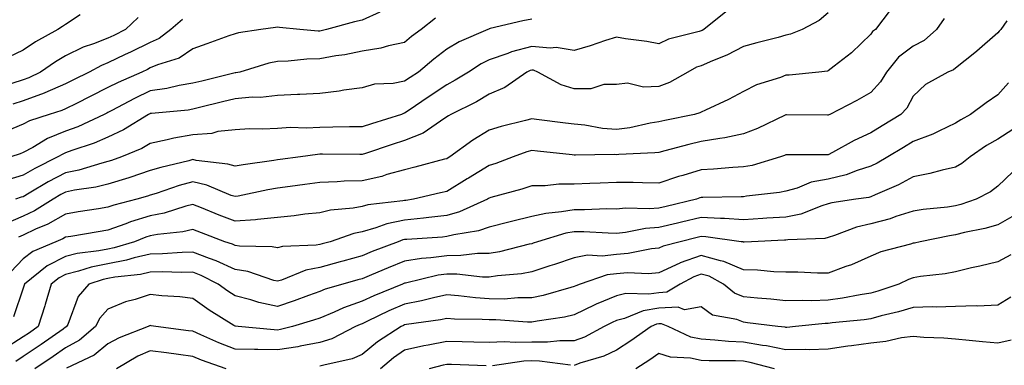
# Model space of a CAD drawing. Units: inches. Extents: x 1016003 to 1018643, y 7245098 to 7247738.
# Drawn here: x 1016887 to 1017120, y 7245903 to 7245984 of the extents above; entities that cross this region are included whole.
import ezdxf

# ---------------------------------------------------------------- set-up
doc = ezdxf.new("R2010")
doc.units = ezdxf.units.IN
doc.header["$MEASUREMENT"] = 0
doc.layers.add('Contour_10167245', color=7, linetype='Continuous', true_color=0x05713e)

msp = doc.modelspace()

# ---------------------------------------------------------------- linework, layer by layer
at = {"layer": 'Contour_10167245'}
for points in [[(1017078.05, 7245985.84, 2992), (1017075.9, 7245984.07, 2992), (1017071.89, 7245981.92, 2992), (1017069.15, 7245980.82, 2992), (1017068.05, 7245980.57, 2992), (1017066.21, 7245980.08, 2992), (1017061.18, 7245978.79, 2992), (1017058.05, 7245977.93, 2992), (1017054.08, 7245975.89, 2992), (1017050.7, 7245974.57, 2992), (1017048.05, 7245973.41, 2992), (1017046.94, 7245973.03, 2992), (1017044.88, 7245971.92, 2992), (1017040.53, 7245969.44, 2992), (1017038.05, 7245968.51, 2992), (1017034.45, 7245968.32, 2992), (1017030.69, 7245969.28, 2992), (1017028.05, 7245968.98, 2992), (1017025.09, 7245968.96, 2992), (1017022.02, 7245967.95, 2992), (1017018.05, 7245967.93, 2992), (1017015, 7245968.87, 2992), (1017009.51, 7245971.92, 2992), (1017008.45, 7245972.32, 2992), (1017008.05, 7245972.36, 2992), (1017007.71, 7245972.26, 2992), (1017006.92, 7245971.92, 2992), (1017001.7, 7245968.27, 2992), (1016998.05, 7245966.72, 2992), (1016995.05, 7245964.92, 2992), (1016989, 7245961.92, 2992), (1016988.39, 7245961.58, 2992), (1016988.05, 7245961.33, 2992), (1016986.49, 7245960.36, 2992), (1016982.45, 7245957.52, 2992), (1016978.05, 7245955.74, 2992), (1016975.16, 7245954.81, 2992), (1016968.84, 7245952.71, 2992), (1016968.05, 7245952.46, 2992), (1016967.52, 7245952.45, 2992), (1016958.65, 7245952.52, 2992), (1016958.05, 7245952.52, 2992), (1016957.48, 7245952.49, 2992), (1016953.48, 7245951.92, 2992), (1016948.69, 7245951.28, 2992), (1016948.05, 7245951.19, 2992), (1016947.16, 7245951.03, 2992), (1016939.93, 7245950.04, 2992), (1016938.05, 7245949.69, 2992), (1016936.36, 7245950.23, 2992), (1016928.89, 7245951.08, 2992), (1016928.05, 7245951.28, 2992), (1016927.15, 7245951.02, 2992), (1016920.53, 7245949.44, 2992), (1016918.05, 7245948.68, 2992), (1016913.18, 7245947.05, 2992), (1016912.99, 7245946.98, 2992), (1016908.05, 7245945.46, 2992), (1016905.21, 7245944.76, 2992), (1016900.17, 7245944.04, 2992), (1016898.05, 7245943.6, 2992), (1016896.95, 7245943.02, 2992), (1016895.12, 7245941.92, 2992), (1016890.75, 7245939.22, 2992), (1016888.05, 7245937.96, 2992), (1016883.85, 7245936.12, 2992)], [(1016972.19, 7245986.06, 2988), (1016968.05, 7245984.15, 2988), (1016966.2, 7245983.77, 2988), (1016959.63, 7245981.92, 2988), (1016958.37, 7245981.6, 2988), (1016958.05, 7245981.54, 2988), (1016957.67, 7245981.54, 2988), (1016953.36, 7245981.92, 2988), (1016948.55, 7245982.42, 2988), (1016948.05, 7245982.5, 2988), (1016947.56, 7245982.41, 2988), (1016944.14, 7245981.92, 2988), (1016938.83, 7245981.14, 2988), (1016938.05, 7245980.95, 2988), (1016936.55, 7245980.42, 2988), (1016931.37, 7245978.6, 2988), (1016928.05, 7245977.38, 2988), (1016924.82, 7245975.15, 2988), (1016919.73, 7245973.6, 2988), (1016918.05, 7245972.87, 2988), (1016917.42, 7245972.55, 2988), (1016916.05, 7245971.92, 2988), (1016910.49, 7245969.48, 2988), (1016908.05, 7245968.23, 2988), (1016903.83, 7245966.14, 2988), (1016900.65, 7245964.52, 2988), (1016898.05, 7245963.21, 2988), (1016897.15, 7245962.82, 2988), (1016894.19, 7245961.92, 2988), (1016889.55, 7245960.42, 2988), (1016888.05, 7245959.63, 2988), (1016884.12, 7245957.99, 2988)], [(1016901.5, 7245985.37, 2985), (1016898.05, 7245983.11, 2985), (1016897.3, 7245982.67, 2985), (1016896.2, 7245981.92, 2985), (1016890.96, 7245979.01, 2985), (1016888.05, 7245977.07, 2985), (1016884.56, 7245975.41, 2985)], [(1016915.17, 7245984.8, 2986), (1016912.2, 7245981.92, 2986), (1016909.45, 7245980.52, 2986), (1016908.05, 7245979.86, 2986), (1016904.67, 7245978.54, 2986), (1016902.22, 7245977.75, 2986), (1016898.05, 7245975.75, 2986), (1016895.64, 7245974.33, 2986), (1016892.12, 7245971.92, 2986), (1016889.39, 7245970.58, 2986), (1016888.05, 7245970.1, 2986), (1016885.36, 7245969.23, 2986)], [(1017053.89, 7245986.08, 2991), (1017048.65, 7245981.92, 2991), (1017048.26, 7245981.71, 2991), (1017048.05, 7245981.62, 2991), (1017047.58, 7245981.45, 2991), (1017040.34, 7245979.63, 2991), (1017038.05, 7245978.57, 2991), (1017035.24, 7245979.11, 2991), (1017030.19, 7245979.78, 2991), (1017028.05, 7245980.15, 2991), (1017025.47, 7245979.34, 2991), (1017021.85, 7245978.12, 2991), (1017018.05, 7245977, 2991), (1017013.82, 7245977.69, 2991), (1017012.44, 7245977.53, 2991), (1017008.05, 7245977.96, 2991), (1017003.28, 7245976.69, 2991), (1017002.45, 7245976.32, 2991), (1016998.05, 7245974.78, 2991), (1016996.12, 7245973.85, 2991), (1016993.11, 7245971.92, 2991), (1016990.01, 7245969.96, 2991), (1016988.05, 7245968.92, 2991), (1016983.85, 7245966.12, 2991), (1016978.91, 7245962.78, 2991), (1016978.05, 7245962.2, 2991), (1016977.82, 7245962.15, 2991), (1016977.29, 7245961.92, 2991), (1016970.27, 7245959.7, 2991), (1016968.05, 7245958.98, 2991), (1016965.09, 7245958.96, 2991), (1016961.09, 7245958.88, 2991), (1016958.05, 7245958.86, 2991), (1016954.84, 7245958.71, 2991), (1016951.15, 7245958.82, 2991), (1016948.05, 7245958.64, 2991), (1016944.55, 7245958.42, 2991), (1016941.44, 7245958.53, 2991), (1016938.05, 7245958.28, 2991), (1016934, 7245957.87, 2991), (1016932.53, 7245957.44, 2991), (1016928.05, 7245957.14, 2991), (1016923.61, 7245956.36, 2991), (1016922.05, 7245955.92, 2991), (1016918.05, 7245955.07, 2991), (1016916.05, 7245953.92, 2991), (1016911.22, 7245951.92, 2991), (1016908.89, 7245951.08, 2991), (1016908.05, 7245950.82, 2991), (1016906.59, 7245950.46, 2991), (1016901.15, 7245948.82, 2991), (1016898.05, 7245948.19, 2991), (1016893.93, 7245946.04, 2991), (1016889.47, 7245943.34, 2991), (1016888.05, 7245942.52, 2991), (1016887.59, 7245942.38, 2991), (1016886.24, 7245941.92, 2991)], [(1017092.66, 7245986.53, 2993), (1017089.18, 7245981.92, 2993), (1017088.5, 7245981.47, 2993), (1017088.05, 7245980.85, 2993), (1017083.53, 7245976.44, 2993), (1017079.46, 7245973.33, 2993), (1017078.05, 7245972.22, 2993), (1017077.83, 7245972.14, 2993), (1017075.79, 7245971.92, 2993), (1017068.77, 7245971.2, 2993), (1017068.05, 7245971.16, 2993), (1017066.79, 7245970.66, 2993), (1017061.09, 7245968.88, 2993), (1017058.05, 7245967.3, 2993), (1017054.5, 7245965.47, 2993), (1017049.08, 7245962.95, 2993), (1017048.05, 7245962.45, 2993), (1017047.7, 7245962.27, 2993), (1017046.45, 7245961.92, 2993), (1017039.45, 7245960.52, 2993), (1017038.05, 7245960.18, 2993), (1017036.01, 7245959.88, 2993), (1017031.19, 7245958.78, 2993), (1017028.05, 7245958.38, 2993), (1017024.76, 7245958.63, 2993), (1017020.59, 7245959.38, 2993), (1017018.05, 7245959.62, 2993), (1017015.99, 7245959.86, 2993), (1017009.21, 7245960.76, 2993), (1017008.05, 7245960.89, 2993), (1017006.62, 7245960.49, 2993), (1017000.86, 7245959.11, 2993), (1016998.05, 7245958.2, 2993), (1016994.12, 7245955.85, 2993), (1016988.75, 7245951.92, 2993), (1016988.31, 7245951.66, 2993), (1016988.05, 7245951.49, 2993), (1016987.47, 7245951.34, 2993), (1016980.48, 7245949.49, 2993), (1016978.05, 7245948.89, 2993), (1016973.88, 7245947.75, 2993), (1016972.65, 7245947.32, 2993), (1016968.05, 7245946.29, 2993), (1016963.82, 7245946.15, 2993), (1016962.16, 7245946.03, 2993), (1016958.05, 7245945.88, 2993), (1016954.55, 7245945.42, 2993), (1016951.07, 7245944.94, 2993), (1016948.05, 7245944.53, 2993), (1016945.81, 7245944.16, 2993), (1016938.8, 7245942.67, 2993), (1016938.05, 7245942.54, 2993), (1016937.14, 7245942.83, 2993), (1016931.4, 7245945.27, 2993), (1016928.05, 7245946.05, 2993), (1016924.82, 7245945.15, 2993), (1016919.41, 7245943.28, 2993), (1016918.05, 7245942.86, 2993), (1016917.35, 7245942.62, 2993), (1016914.84, 7245941.92, 2993), (1016909.42, 7245940.55, 2993), (1016908.05, 7245940.06, 2993), (1016905.83, 7245939.7, 2993), (1016901.04, 7245938.93, 2993), (1016898.05, 7245938.44, 2993), (1016893.9, 7245936.07, 2993), (1016890.99, 7245934.86, 2993), (1016888.05, 7245933.48, 2993), (1016886.97, 7245933, 2993)], [(1017008.05, 7245984.34, 2990), (1017005.97, 7245984, 2990), (1016998.28, 7245982.15, 2990), (1016998.05, 7245982.12, 2990), (1016997.92, 7245982.05, 2990), (1016997.67, 7245981.92, 2990), (1016990.94, 7245979.03, 2990), (1016988.05, 7245977.3, 2990), (1016984.99, 7245974.98, 2990), (1016981.33, 7245971.92, 2990), (1016979.36, 7245970.61, 2990), (1016978.05, 7245969.73, 2990), (1016975.32, 7245969.19, 2990), (1016970.94, 7245969.03, 2990), (1016968.05, 7245968.16, 2990), (1016963.74, 7245967.61, 2990), (1016962.59, 7245967.38, 2990), (1016958.05, 7245966.89, 2990), (1016953.35, 7245966.62, 2990), (1016952.78, 7245966.65, 2990), (1016948.05, 7245966.41, 2990), (1016944.05, 7245965.92, 2990), (1016942.11, 7245965.98, 2990), (1016938.05, 7245965.6, 2990), (1016935.09, 7245964.88, 2990), (1016929.66, 7245963.53, 2990), (1016928.05, 7245963.14, 2990), (1016927.01, 7245962.96, 2990), (1016918.3, 7245962.17, 2990), (1016918.05, 7245962.13, 2990), (1016917.9, 7245962.07, 2990), (1016917.63, 7245961.92, 2990), (1016911.71, 7245958.26, 2990), (1016908.05, 7245956.54, 2990), (1016904.81, 7245955.16, 2990), (1016899.56, 7245953.43, 2990), (1016898.05, 7245952.87, 2990), (1016897.38, 7245952.59, 2990), (1016896.23, 7245951.92, 2990), (1016890.76, 7245949.21, 2990), (1016888.05, 7245947.62, 2990), (1016883.67, 7245946.3, 2990)], [(1016985.34, 7245984.63, 2989), (1016981.94, 7245981.92, 2989), (1016979.71, 7245980.26, 2989), (1016978.05, 7245978.88, 2989), (1016974.22, 7245978.09, 2989), (1016972.44, 7245977.53, 2989), (1016968.05, 7245976.84, 2989), (1016963.97, 7245976, 2989), (1016961.84, 7245975.71, 2989), (1016958.05, 7245975.02, 2989), (1016954.99, 7245974.98, 2989), (1016950.57, 7245974.44, 2989), (1016948.05, 7245974.4, 2989), (1016946, 7245973.97, 2989), (1016939.16, 7245971.92, 2989), (1016938.26, 7245971.71, 2989), (1016938.05, 7245971.69, 2989), (1016937.74, 7245971.61, 2989), (1016930.18, 7245969.79, 2989), (1016928.05, 7245969.26, 2989), (1016924.84, 7245968.71, 2989), (1016921.94, 7245968.03, 2989), (1016918.05, 7245967.45, 2989), (1016914.28, 7245965.69, 2989), (1016908.97, 7245962.84, 2989), (1016908.05, 7245962.37, 2989), (1016907.75, 7245962.22, 2989), (1016907.16, 7245961.92, 2989), (1016900.95, 7245959.02, 2989), (1016898.05, 7245957.95, 2989), (1016893.75, 7245956.22, 2989), (1016890.29, 7245954.16, 2989), (1016888.05, 7245952.97, 2989), (1016887.31, 7245952.66, 2989), (1016885.1, 7245951.92, 2989)], [(1017105.42, 7245984.55, 2994), (1017103.56, 7245981.92, 2994), (1017100.66, 7245979.31, 2994), (1017098.05, 7245977.98, 2994), (1017094.57, 7245975.4, 2994), (1017091.81, 7245971.92, 2994), (1017090.38, 7245969.59, 2994), (1017088.05, 7245967.1, 2994), (1017084.77, 7245965.2, 2994), (1017078.44, 7245961.92, 2994), (1017078.17, 7245961.8, 2994), (1017078.05, 7245961.74, 2994), (1017077.87, 7245961.74, 2994), (1017068.14, 7245961.83, 2994), (1017068.05, 7245961.83, 2994), (1017067.88, 7245961.75, 2994), (1017061.37, 7245958.6, 2994), (1017058.05, 7245957.33, 2994), (1017053.59, 7245956.38, 2994), (1017052.41, 7245956.28, 2994), (1017048.05, 7245955.52, 2994), (1017045.12, 7245954.85, 2994), (1017039.44, 7245953.31, 2994), (1017038.05, 7245952.96, 2994), (1017037.14, 7245952.83, 2994), (1017028.63, 7245952.5, 2994), (1017028.05, 7245952.42, 2994), (1017027.5, 7245952.47, 2994), (1017018.42, 7245952.29, 2994), (1017018.05, 7245952.33, 2994), (1017017.59, 7245952.38, 2994), (1017009.39, 7245953.26, 2994), (1017008.05, 7245953.42, 2994), (1017006.88, 7245953.09, 2994), (1017003.7, 7245951.92, 2994), (1016999.59, 7245950.38, 2994), (1016998.05, 7245949.91, 2994), (1016993.1, 7245946.87, 2994), (1016992.85, 7245946.72, 2994), (1016988.05, 7245943.79, 2994), (1016986.56, 7245943.41, 2994), (1016980.17, 7245941.92, 2994), (1016978.32, 7245941.65, 2994), (1016978.05, 7245941.62, 2994), (1016977.67, 7245941.54, 2994), (1016969.39, 7245940.58, 2994), (1016968.05, 7245940.2, 2994), (1016965.94, 7245939.81, 2994), (1016960.58, 7245939.39, 2994), (1016958.05, 7245938.76, 2994), (1016954.52, 7245938.39, 2994), (1016951.97, 7245938, 2994), (1016948.05, 7245937.63, 2994), (1016943.31, 7245937.18, 2994), (1016942.87, 7245937.1, 2994), (1016938.05, 7245936.72, 2994), (1016934.29, 7245938.16, 2994), (1016930.1, 7245939.87, 2994), (1016928.05, 7245940.68, 2994), (1016926.42, 7245940.29, 2994), (1016921.34, 7245938.63, 2994), (1016918.05, 7245937.99, 2994), (1016913.39, 7245936.58, 2994), (1016912.24, 7245936.11, 2994), (1016908.05, 7245934.63, 2994), (1016905.73, 7245934.24, 2994), (1016899.3, 7245933.17, 2994), (1016898.05, 7245932.96, 2994), (1016897.39, 7245932.58, 2994), (1016895.78, 7245931.92, 2994), (1016890.36, 7245929.61, 2994), (1016888.05, 7245927.86, 2994), (1016885.12, 7245924.85, 2994)], [(1016925.64, 7245984.33, 2987), (1016922.89, 7245981.92, 2987), (1016920.15, 7245979.82, 2987), (1016918.05, 7245978.91, 2987), (1016913.38, 7245976.59, 2987), (1016912.15, 7245976.02, 2987), (1016908.05, 7245974.07, 2987), (1016906.51, 7245973.46, 2987), (1016903.61, 7245971.92, 2987), (1016899.89, 7245970.08, 2987), (1016898.05, 7245969.16, 2987), (1016893.16, 7245967.03, 2987), (1016893.01, 7245966.96, 2987), (1016888.05, 7245965.16, 2987), (1016885.6, 7245964.37, 2987)], [(1017120.14, 7245984.01, 2995), (1017118.73, 7245981.92, 2995), (1017118.4, 7245981.57, 2995), (1017118.05, 7245981.12, 2995), (1017113.1, 7245976.87, 2995), (1017112.59, 7245976.46, 2995), (1017108.05, 7245972.84, 2995), (1017107.55, 7245972.42, 2995), (1017106.25, 7245971.92, 2995), (1017101.01, 7245968.96, 2995), (1017098.05, 7245966.25, 2995), (1017096.54, 7245963.43, 2995), (1017095.15, 7245961.92, 2995), (1017090.76, 7245959.21, 2995), (1017088.05, 7245957.55, 2995), (1017084.17, 7245955.8, 2995), (1017079.07, 7245952.94, 2995), (1017078.05, 7245952.4, 2995), (1017068.05, 7245952.4, 2995), (1017067.72, 7245952.25, 2995), (1017066.73, 7245951.92, 2995), (1017060.05, 7245949.92, 2995), (1017058.05, 7245949.55, 2995), (1017055.54, 7245949.41, 2995), (1017050.95, 7245949.02, 2995), (1017048.05, 7245948.87, 2995), (1017043.68, 7245947.55, 2995), (1017042.68, 7245947.29, 2995), (1017038.05, 7245945.75, 2995), (1017034.21, 7245945.76, 2995), (1017031.99, 7245945.86, 2995), (1017028.05, 7245945.87, 2995), (1017024.22, 7245945.75, 2995), (1017021.76, 7245945.63, 2995), (1017018.05, 7245945.5, 2995), (1017014.49, 7245945.48, 2995), (1017011.23, 7245945.1, 2995), (1017008.05, 7245945.09, 2995), (1017005.69, 7245944.28, 2995), (1016998.44, 7245942.31, 2995), (1016998.05, 7245942.18, 2995), (1016997.88, 7245942.09, 2995), (1016997.61, 7245941.92, 2995), (1016991.05, 7245938.92, 2995), (1016988.05, 7245938.12, 2995), (1016983.78, 7245937.65, 2995), (1016982.5, 7245937.47, 2995), (1016978.05, 7245937.02, 2995), (1016973.86, 7245936.11, 2995), (1016971.28, 7245935.15, 2995), (1016968.05, 7245934.25, 2995), (1016966.09, 7245933.88, 2995), (1016960.51, 7245931.92, 2995), (1016958.59, 7245931.38, 2995), (1016958.05, 7245931.23, 2995), (1016957.2, 7245931.07, 2995), (1016949.21, 7245930.76, 2995), (1016948.05, 7245930.44, 2995), (1016946.83, 7245930.7, 2995), (1016939.09, 7245930.88, 2995), (1016938.05, 7245931.04, 2995), (1016937.44, 7245931.31, 2995), (1016935.64, 7245931.92, 2995), (1016930.1, 7245933.97, 2995), (1016928.05, 7245934.79, 2995), (1016925.74, 7245934.23, 2995), (1016919.78, 7245933.65, 2995), (1016918.05, 7245933.32, 2995), (1016916.99, 7245932.98, 2995), (1016914.33, 7245931.92, 2995), (1016909.51, 7245930.46, 2995), (1016908.05, 7245930.18, 2995), (1016905.87, 7245929.74, 2995), (1016900.82, 7245929.15, 2995), (1016898.05, 7245928.46, 2995), (1016893.74, 7245926.23, 2995), (1016888.37, 7245921.92, 2995), (1016888.29, 7245921.68, 2995), (1016888.05, 7245920.97, 2995), (1016885.76, 7245914.21, 2995)], [(1017120.6, 7245969.37, 2996), (1017118.05, 7245966.57, 2996), (1017115.32, 7245964.65, 2996), (1017111.6, 7245961.92, 2996), (1017109.3, 7245960.67, 2996), (1017108.05, 7245959.83, 2996), (1017104.11, 7245957.98, 2996), (1017102.73, 7245957.24, 2996), (1017098.05, 7245955.53, 2996), (1017095.81, 7245954.16, 2996), (1017092.12, 7245951.92, 2996), (1017089.54, 7245950.43, 2996), (1017088.05, 7245949.72, 2996), (1017084.86, 7245948.73, 2996), (1017082.29, 7245947.68, 2996), (1017078.05, 7245946.68, 2996), (1017074.01, 7245945.96, 2996), (1017070.68, 7245944.55, 2996), (1017068.05, 7245943.83, 2996), (1017066.49, 7245943.48, 2996), (1017058.77, 7245942.64, 2996), (1017058.05, 7245942.51, 2996), (1017057.49, 7245942.48, 2996), (1017048.46, 7245942.33, 2996), (1017048.05, 7245942.31, 2996), (1017047.75, 7245942.22, 2996), (1017046.92, 7245941.92, 2996), (1017039.77, 7245940.2, 2996), (1017038.05, 7245939.79, 2996), (1017035.76, 7245939.63, 2996), (1017030.16, 7245939.81, 2996), (1017028.05, 7245939.62, 2996), (1017025.76, 7245939.63, 2996), (1017020.53, 7245939.44, 2996), (1017018.05, 7245939.46, 2996), (1017015.06, 7245938.93, 2996), (1017011.37, 7245938.6, 2996), (1017008.05, 7245937.89, 2996), (1017003.26, 7245936.71, 2996), (1017002.69, 7245936.56, 2996), (1016998.05, 7245935.37, 2996), (1016995.52, 7245934.45, 2996), (1016989.68, 7245933.55, 2996), (1016988.05, 7245933.11, 2996), (1016986.98, 7245932.99, 2996), (1016978.6, 7245932.47, 2996), (1016978.05, 7245932.42, 2996), (1016977.64, 7245932.33, 2996), (1016976.56, 7245931.92, 2996), (1016970.38, 7245929.59, 2996), (1016968.05, 7245928.62, 2996), (1016963.47, 7245927.34, 2996), (1016962.82, 7245927.15, 2996), (1016958.05, 7245925.83, 2996), (1016954.76, 7245925.21, 2996), (1016948.99, 7245922.86, 2996), (1016948.05, 7245922.6, 2996), (1016947.18, 7245922.79, 2996), (1016941.04, 7245924.91, 2996), (1016938.05, 7245925.39, 2996), (1016933.57, 7245927.44, 2996), (1016932.02, 7245927.95, 2996), (1016928.05, 7245929.47, 2996), (1016925.54, 7245929.41, 2996), (1016920.95, 7245929.02, 2996), (1016918.05, 7245928.96, 2996), (1016914.21, 7245928.08, 2996), (1016912.43, 7245927.54, 2996), (1016908.05, 7245926.71, 2996), (1016904.06, 7245925.91, 2996), (1016901.07, 7245924.94, 2996), (1016898.05, 7245924.19, 2996), (1016896.56, 7245923.41, 2996), (1016894.69, 7245921.92, 2996), (1016893.22, 7245917.09, 2996), (1016893.15, 7245916.82, 2996), (1016891.55, 7245911.92, 2996), (1016889.5, 7245910.47, 2996), (1016888.05, 7245909.5, 2996), (1016883.43, 7245906.54, 2996)], [(1017121.57, 7245958.4, 2997), (1017118.05, 7245956.1, 2997), (1017115.39, 7245954.58, 2997), (1017111.56, 7245951.92, 2997), (1017109.59, 7245950.38, 2997), (1017108.05, 7245949.48, 2997), (1017104.92, 7245948.8, 2997), (1017102.01, 7245947.96, 2997), (1017098.05, 7245947.23, 2997), (1017094.61, 7245945.36, 2997), (1017089.09, 7245942.96, 2997), (1017088.05, 7245942.47, 2997), (1017087.63, 7245942.34, 2997), (1017084.52, 7245941.92, 2997), (1017078.9, 7245941.07, 2997), (1017078.05, 7245940.82, 2997), (1017076.54, 7245940.41, 2997), (1017071.59, 7245938.38, 2997), (1017068.05, 7245937.71, 2997), (1017063.57, 7245937.44, 2997), (1017062.6, 7245937.37, 2997), (1017058.05, 7245937.1, 2997), (1017053.54, 7245937.41, 2997), (1017052.58, 7245937.39, 2997), (1017048.05, 7245937.65, 2997), (1017043.42, 7245936.55, 2997), (1017042.43, 7245936.3, 2997), (1017038.05, 7245935.25, 2997), (1017034.94, 7245935.03, 2997), (1017030.22, 7245934.09, 2997), (1017028.05, 7245933.89, 2997), (1017026.06, 7245933.91, 2997), (1017020.36, 7245934.23, 2997), (1017018.05, 7245934.25, 2997), (1017016.07, 7245933.9, 2997), (1017009.4, 7245931.92, 2997), (1017008.4, 7245931.57, 2997), (1017008.05, 7245931.45, 2997), (1017007.47, 7245931.34, 2997), (1017000.43, 7245929.54, 2997), (1016998.05, 7245929.16, 2997), (1016995.28, 7245929.15, 2997), (1016991.34, 7245928.63, 2997), (1016988.05, 7245928.62, 2997), (1016984.22, 7245928.09, 2997), (1016982.01, 7245927.96, 2997), (1016978.05, 7245927.3, 2997), (1016974.19, 7245925.78, 2997), (1016970.23, 7245924.1, 2997), (1016968.05, 7245923.2, 2997), (1016967.05, 7245922.92, 2997), (1016963.45, 7245921.92, 2997), (1016959.28, 7245920.69, 2997), (1016958.05, 7245920.18, 2997), (1016955.36, 7245919.23, 2997), (1016952.01, 7245917.96, 2997), (1016948.05, 7245916.67, 2997), (1016943.69, 7245917.56, 2997), (1016941.76, 7245918.21, 2997), (1016938.05, 7245919.16, 2997), (1016936.36, 7245920.23, 2997), (1016934.07, 7245921.92, 2997), (1016930.06, 7245923.93, 2997), (1016928.05, 7245924.71, 2997), (1016925.33, 7245924.64, 2997), (1016920.93, 7245924.8, 2997), (1016918.05, 7245924.74, 2997), (1016915.76, 7245924.21, 2997), (1016909.69, 7245923.56, 2997), (1016908.05, 7245923.25, 2997), (1016906.95, 7245923.02, 2997), (1016903.55, 7245921.92, 2997), (1016900.99, 7245918.98, 2997), (1016898.55, 7245912.42, 2997), (1016898.29, 7245911.92, 2997), (1016898.17, 7245911.8, 2997), (1016898.05, 7245911.74, 2997), (1016897.46, 7245911.33, 2997), (1016892.29, 7245907.68, 2997), (1016888.05, 7245904.82, 2997), (1016886.28, 7245903.69, 2997)], [(1017121.57, 7245948.4, 2998), (1017118.05, 7245944.99, 2998), (1017116.3, 7245943.67, 2998), (1017112.97, 7245941.92, 2998), (1017109.31, 7245940.66, 2998), (1017108.05, 7245940.34, 2998), (1017106.2, 7245940.07, 2998), (1017100.45, 7245939.52, 2998), (1017098.05, 7245939.15, 2998), (1017093.98, 7245937.85, 2998), (1017092.64, 7245937.33, 2998), (1017088.05, 7245936.12, 2998), (1017084.66, 7245935.31, 2998), (1017079.49, 7245933.36, 2998), (1017078.05, 7245932.93, 2998), (1017077.26, 7245932.71, 2998), (1017068.5, 7245932.37, 2998), (1017068.05, 7245932.29, 2998), (1017067.71, 7245932.26, 2998), (1017059.88, 7245931.92, 2998), (1017058.15, 7245931.82, 2998), (1017058.05, 7245931.82, 2998), (1017057.98, 7245931.85, 2998), (1017057.51, 7245931.92, 2998), (1017049.18, 7245933.05, 2998), (1017048.05, 7245933.12, 2998), (1017047.08, 7245932.89, 2998), (1017043.07, 7245931.92, 2998), (1017039.1, 7245930.87, 2998), (1017038.05, 7245930.37, 2998), (1017036.35, 7245930.22, 2998), (1017030.85, 7245929.12, 2998), (1017028.05, 7245928.92, 2998), (1017024.65, 7245928.52, 2998), (1017021.25, 7245928.72, 2998), (1017018.05, 7245928.15, 2998), (1017013.41, 7245926.56, 2998), (1017012.35, 7245926.22, 2998), (1017008.05, 7245924.78, 2998), (1017005.64, 7245924.33, 2998), (1016999.98, 7245923.85, 2998), (1016998.05, 7245923.55, 2998), (1016996.43, 7245923.54, 2998), (1016990.42, 7245924.29, 2998), (1016988.05, 7245924.29, 2998), (1016985.97, 7245924, 2998), (1016978.29, 7245922.16, 2998), (1016978.05, 7245922.13, 2998), (1016977.9, 7245922.07, 2998), (1016977.56, 7245921.92, 2998), (1016970.81, 7245919.16, 2998), (1016968.05, 7245917.88, 2998), (1016963.64, 7245916.33, 2998), (1016961.47, 7245915.34, 2998), (1016958.05, 7245913.93, 2998), (1016956.57, 7245913.4, 2998), (1016951.59, 7245911.92, 2998), (1016948.76, 7245911.21, 2998), (1016948.05, 7245911.1, 2998), (1016947.24, 7245911.11, 2998), (1016938.77, 7245911.92, 2998), (1016938.13, 7245912, 2998), (1016938.05, 7245912.02, 2998), (1016937.79, 7245912.18, 2998), (1016931.9, 7245915.77, 2998), (1016928.05, 7245918.55, 2998), (1016925.04, 7245918.91, 2998), (1016920.78, 7245919.19, 2998), (1016918.05, 7245919.48, 2998), (1016914.45, 7245918.32, 2998), (1016912.19, 7245917.78, 2998), (1016908.05, 7245916.04, 2998), (1016906.1, 7245913.87, 2998), (1016905.11, 7245911.92, 2998), (1016901.3, 7245908.67, 2998), (1016898.05, 7245906.87, 2998), (1016895.14, 7245904.83, 2998), (1016890.77, 7245901.92, 2998)], [(1017121.89, 7245938.08, 2999), (1017118.05, 7245935.93, 2999), (1017114.95, 7245935.02, 2999), (1017110.18, 7245934.05, 2999), (1017108.05, 7245933.5, 2999), (1017106.66, 7245933.31, 2999), (1017099.74, 7245931.92, 2999), (1017098.38, 7245931.59, 2999), (1017098.05, 7245931.54, 2999), (1017097.47, 7245931.34, 2999), (1017090.43, 7245929.54, 2999), (1017088.05, 7245928.54, 2999), (1017083.49, 7245926.48, 2999), (1017082.19, 7245926.06, 2999), (1017078.05, 7245924.5, 2999), (1017075.47, 7245924.5, 2999), (1017070.87, 7245924.74, 2999), (1017068.05, 7245924.74, 2999), (1017065.16, 7245924.81, 2999), (1017061.33, 7245925.2, 2999), (1017058.05, 7245925.26, 2999), (1017053.39, 7245927.26, 2999), (1017052.59, 7245927.38, 2999), (1017048.05, 7245928.69, 2999), (1017043.06, 7245926.91, 2999), (1017043.02, 7245926.89, 2999), (1017038.05, 7245924.55, 2999), (1017035.64, 7245924.33, 2999), (1017030.67, 7245924.54, 2999), (1017028.05, 7245924.35, 2999), (1017025.87, 7245924.1, 2999), (1017019.47, 7245921.92, 2999), (1017018.44, 7245921.53, 2999), (1017018.05, 7245921.33, 2999), (1017017.28, 7245921.15, 2999), (1017010.76, 7245919.21, 2999), (1017008.05, 7245918.65, 2999), (1017004.78, 7245918.65, 2999), (1017001.56, 7245918.41, 2999), (1016998.05, 7245918.42, 2999), (1016994.78, 7245918.65, 2999), (1016990.78, 7245919.19, 2999), (1016988.05, 7245919.4, 2999), (1016984.84, 7245918.71, 2999), (1016982.01, 7245917.96, 2999), (1016978.05, 7245917.2, 2999), (1016974.36, 7245915.61, 2999), (1016969.29, 7245913.16, 2999), (1016968.05, 7245912.58, 2999), (1016967.56, 7245912.41, 2999), (1016966.49, 7245911.92, 2999), (1016960.92, 7245909.05, 2999), (1016958.05, 7245908.12, 2999), (1016953.42, 7245907.29, 2999), (1016952.83, 7245907.14, 2999), (1016948.05, 7245906.43, 2999), (1016943.44, 7245906.53, 2999), (1016942.62, 7245906.49, 2999), (1016938.05, 7245906.61, 2999), (1016934.2, 7245908.07, 2999), (1016929.97, 7245910, 2999), (1016928.05, 7245910.82, 2999), (1016927.07, 7245910.94, 2999), (1016919.38, 7245911.92, 2999), (1016918.24, 7245912.11, 2999), (1016918.05, 7245912.13, 2999), (1016917.89, 7245912.08, 2999), (1016917.57, 7245911.92, 2999), (1016910.71, 7245909.26, 2999), (1016908.05, 7245907.83, 2999), (1016904.81, 7245905.16, 2999), (1016898.24, 7245902.11, 2999)], [(1017121.11, 7245928.86, 3000), (1017118.05, 7245927.21, 3000), (1017113.81, 7245926.16, 3000), (1017111.85, 7245925.72, 3000), (1017108.05, 7245924.81, 3000), (1017105.62, 7245924.35, 3000), (1017099.82, 7245923.69, 3000), (1017098.05, 7245923.39, 3000), (1017096.95, 7245923.02, 3000), (1017094.65, 7245921.92, 3000), (1017089.72, 7245920.25, 3000), (1017088.05, 7245919.79, 3000), (1017085.53, 7245919.4, 3000), (1017081.39, 7245918.58, 3000), (1017078.05, 7245918.12, 3000), (1017074.13, 7245918, 3000), (1017071.89, 7245918.08, 3000), (1017068.05, 7245917.95, 3000), (1017064.47, 7245918.34, 3000), (1017061.36, 7245918.61, 3000), (1017058.05, 7245918.96, 3000), (1017055.91, 7245919.78, 3000), (1017053.28, 7245921.92, 3000), (1017049.89, 7245923.76, 3000), (1017048.05, 7245924.29, 3000), (1017046.3, 7245923.67, 3000), (1017043.1, 7245921.92, 3000), (1017039.95, 7245920.02, 3000), (1017038.05, 7245919.9, 3000), (1017035.66, 7245919.53, 3000), (1017030.25, 7245919.72, 3000), (1017028.05, 7245919.18, 3000), (1017023.29, 7245917.16, 3000), (1017022.94, 7245917.03, 3000), (1017018.05, 7245914.67, 3000), (1017015.82, 7245914.15, 3000), (1017009.32, 7245913.19, 3000), (1017008.05, 7245912.93, 3000), (1017007.04, 7245912.93, 3000), (1016999.61, 7245913.48, 3000), (1016998.05, 7245913.48, 3000), (1016996.37, 7245913.6, 3000), (1016989.81, 7245913.68, 3000), (1016988.05, 7245913.81, 3000), (1016986.49, 7245913.48, 3000), (1016978.52, 7245912.39, 3000), (1016978.05, 7245912.3, 3000), (1016977.79, 7245912.18, 3000), (1016977.23, 7245911.92, 3000), (1016971.63, 7245908.34, 3000), (1016968.05, 7245905.35, 3000), (1016965.66, 7245904.31, 3000), (1016958.96, 7245902.83, 3000), (1016958.05, 7245902.54, 3000)], [(1017121.09, 7245918.88, 3001), (1017118.05, 7245916.98, 3001), (1017113.22, 7245916.75, 3001), (1017112.92, 7245916.79, 3001), (1017108.05, 7245916.64, 3001), (1017103.46, 7245916.51, 3001), (1017102.67, 7245916.54, 3001), (1017098.05, 7245916.42, 3001), (1017094.59, 7245915.38, 3001), (1017090.55, 7245914.42, 3001), (1017088.05, 7245913.74, 3001), (1017086.48, 7245913.49, 3001), (1017078.92, 7245912.79, 3001), (1017078.05, 7245912.66, 3001), (1017077.33, 7245912.64, 3001), (1017070.31, 7245911.92, 3001), (1017068.26, 7245911.71, 3001), (1017068.05, 7245911.71, 3001), (1017067.87, 7245911.74, 3001), (1017066.12, 7245911.92, 3001), (1017058.96, 7245912.83, 3001), (1017058.05, 7245912.93, 3001), (1017056.43, 7245913.54, 3001), (1017050.74, 7245914.61, 3001), (1017048.05, 7245916.57, 3001), (1017044.12, 7245915.85, 3001), (1017042.62, 7245916.49, 3001), (1017038.05, 7245916.23, 3001), (1017034.33, 7245915.64, 3001), (1017029.91, 7245913.78, 3001), (1017028.05, 7245913.32, 3001), (1017027.07, 7245912.9, 3001), (1017025.17, 7245911.92, 3001), (1017020.52, 7245909.45, 3001), (1017018.05, 7245908.54, 3001), (1017014.7, 7245908.57, 3001), (1017011.75, 7245908.22, 3001), (1017008.05, 7245908.25, 3001), (1017004.25, 7245908.12, 3001), (1017001.66, 7245908.31, 3001), (1016998.05, 7245908.16, 3001), (1016994.38, 7245908.25, 3001), (1016991.68, 7245908.29, 3001), (1016988.05, 7245908.38, 3001), (1016983.63, 7245907.5, 3001), (1016982.63, 7245907.34, 3001), (1016978.05, 7245906.31, 3001), (1016975.42, 7245904.55, 3001), (1016972.35, 7245901.92, 3001)], [(1017121.23, 7245908.74, 3002), (1017118.05, 7245908, 3002), (1017114.42, 7245908.29, 3002), (1017111.32, 7245908.65, 3002), (1017108.05, 7245908.91, 3002), (1017105.29, 7245909.16, 3002), (1017100.62, 7245909.35, 3002), (1017098.05, 7245909.56, 3002), (1017095.35, 7245909.22, 3002), (1017091.61, 7245908.36, 3002), (1017088.05, 7245908.01, 3002), (1017083.49, 7245907.36, 3002), (1017082.69, 7245907.28, 3002), (1017078.05, 7245906.55, 3002), (1017073.52, 7245906.45, 3002), (1017072.63, 7245906.5, 3002), (1017068.05, 7245906.42, 3002), (1017063.47, 7245907.34, 3002), (1017062.53, 7245907.44, 3002), (1017058.05, 7245908.2, 3002), (1017054.51, 7245908.38, 3002), (1017051.23, 7245908.74, 3002), (1017048.05, 7245908.92, 3002), (1017045.57, 7245909.44, 3002), (1017040.26, 7245911.92, 3002), (1017038.71, 7245912.58, 3002), (1017038.05, 7245912.55, 3002), (1017037.51, 7245912.46, 3002), (1017036.23, 7245911.92, 3002), (1017031.41, 7245908.56, 3002), (1017028.05, 7245906.33, 3002), (1017025.04, 7245904.93, 3002), (1017019.4, 7245903.27, 3002), (1017018.05, 7245902.77, 3002)], [(1016935.96, 7245901.92, 3000), (1016930.09, 7245903.96, 3000), (1016928.05, 7245904.83, 3000), (1016924.68, 7245905.29, 3000), (1016921.84, 7245905.71, 3000), (1016918.05, 7245906.22, 3000), (1016915.07, 7245904.9, 3000), (1016910.03, 7245901.92, 3000)], [(1017017.19, 7245902.78, 3002), (1017009.91, 7245903.78, 3002), (1017008.05, 7245903.8, 3002), (1017006.23, 7245903.74, 3002), (1016998.8, 7245902.67, 3002)], [(1017065.35, 7245901.92, 3003), (1017059.6, 7245903.47, 3003), (1017058.05, 7245903.74, 3003), (1017056.15, 7245903.82, 3003), (1017049.92, 7245903.8, 3003), (1017048.05, 7245903.9, 3003), (1017045.53, 7245904.44, 3003), (1017040.79, 7245904.66, 3003), (1017038.05, 7245905.55, 3003), (1017035.9, 7245904.07, 3003), (1017032.6, 7245901.92, 3003)], [(1016997.31, 7245902.66, 3002), (1016989.1, 7245902.97, 3002), (1016988.05, 7245903, 3002), (1016987.15, 7245902.82, 3002), (1016983.84, 7245901.92, 3002)]]:
    msp.add_polyline3d(points, dxfattribs=at)

doc.saveas('drawing.dxf')
